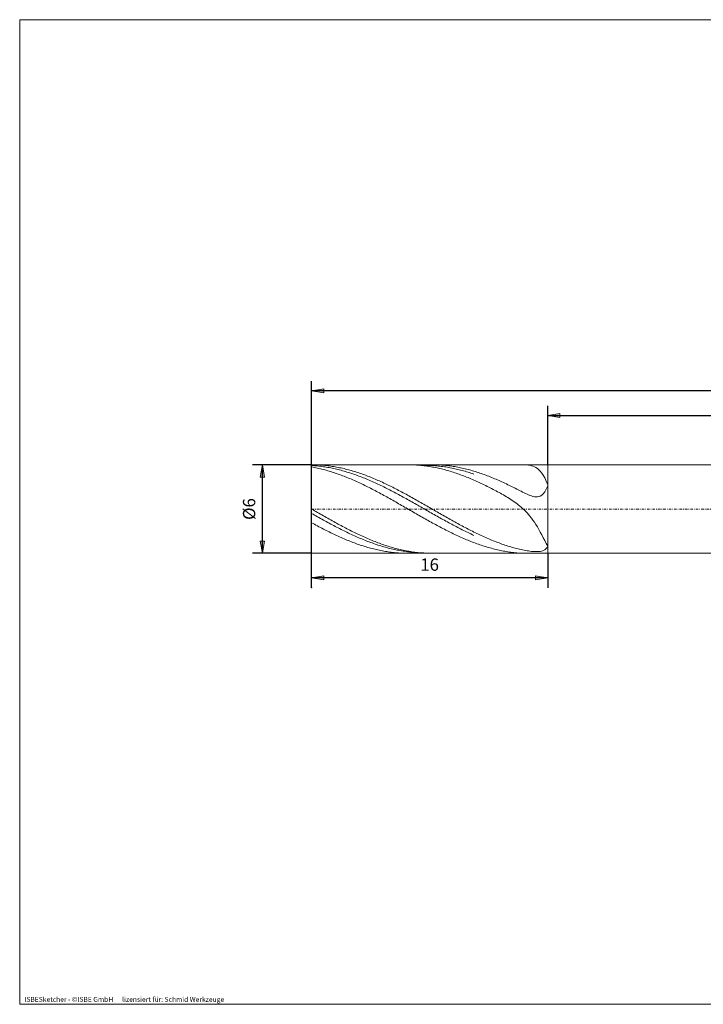
# Model space of a CAD drawing. Units: millimetres. Extents: x -135 to 143, y -100 to 100.
# Drawn here: x -135 to 4, y -100 to 100 of the extents above; entities that cross this region are included whole.
import ezdxf

# ---------------------------------------------------------------- set-up
doc = ezdxf.new("R2010")
doc.units = ezdxf.units.MM
doc.header["$MEASUREMENT"] = 0
doc.linetypes.add('DASHDOT', pattern=[1, 0.5, -0.25, 0, -0.25])
doc.layers.get('0').update_dxf_attribs({"lineweight": 0})
for name, color, linetype, lineweight in [('Bemassung', 7, 'Continuous', 0), ('Geo', 7, 'Continuous', 0), ('Rahmen', 7, 'Continuous', 0), ('Text', 7, 'Continuous', 0)]:
    doc.layers.add(name, color=color, linetype=linetype, lineweight=lineweight)
doc.styles.get("Standard").update_dxf_attribs({"font": 'Arial'})
doc.dimstyles.new('BEM-ISBE', dxfattribs={"dimtxt": 2.5, "dimasz": 2.5, "dimexe": 1.25, "dimexo": 0.625, "dimtad": 1, "dimdec": 3, "dimzin": 0, "dimdsep": 46, "dimtxsty": 'Standard', "dimblk": 'VDDIM_DEFAULT', "dimcen": 0.09, "dimadec": 3, "dimazin": 0, "dimtol": 1, "dimtm": 1e-09, "dimtfac": 0.5, "dimtdec": 3, "dimtmove": 0, "dimatfit": 3, "dimfxl": 1, "dimtolj": 1, "dimtzin": 0, "dimarcsym": 0})

# ---------------------------------------------------------------- blocks, each defined once
blk = doc.blocks.new('VDDIM_DEFAULT')
at = {"linetype": 'Continuous'}
blk.add_hatch(color=0, dxfattribs=at).paths.add_polyline_path([(0, 0), (-1, -0.1665), (-1, 0.1665)], flags=0)
at = {"color": 0, "linetype": 'Continuous'}
blk.add_lwpolyline([(0, 0), (-1, -0.1665), (-1, 0.1665), (0, 0)], dxfattribs=at)
blk = doc.blocks.new('*D4')
at = {"layer": 'Bemassung', "color": 0, "lineweight": -2}
for p, q in [((92.72, 7.98), (92.72, 26.48)), ((-27.28, 9.48), (-27.28, 21.48)), ((-27.28, 19.48), (92.72, 19.48))]:
    blk.add_line(p, q, dxfattribs=at)
at = {"layer": 'Bemassung', "color": 0}
for p in [(-27.28, 9.48), (92.72, 7.98)]:
    blk.add_point(p, dxfattribs=at)
at = {"layer": 'Bemassung', "color": 0, "lineweight": -2, "xscale": 2.5, "yscale": 2.5, "zscale": 2.5, "rotation": 180}
blk.add_blockref('VDDIM_DEFAULT', (-27.28, 19.48), dxfattribs=at)
at = {"layer": 'Bemassung', "color": 0, "lineweight": -2, "xscale": 2.5, "yscale": 2.5, "zscale": 2.5}
blk.add_blockref('VDDIM_DEFAULT', (92.72, 19.48), dxfattribs=at)
at = {"layer": 'Bemassung', "color": 0, "insert": (32.72, 20.15), "char_height": 2.5, "attachment_point": 8}
blk.add_mtext('40', dxfattribs=at)
blk = doc.blocks.new('*D6')
at = {"layer": 'Bemassung', "color": 0, "lineweight": -2}
for p, q in [((-75.28, -15.52), (-75.28, 26.48)), ((-27.28, -8.52), (-27.28, -15.52)), ((-27.28, -13.52), (-75.28, -13.52))]:
    blk.add_line(p, q, dxfattribs=at)
at = {"layer": 'Bemassung', "color": 0}
for p in [(-27.28, -8.52), (-75.28, -15.52)]:
    blk.add_point(p, dxfattribs=at)
at = {"layer": 'Bemassung', "color": 0, "lineweight": -2, "xscale": 2.5, "yscale": 2.5, "zscale": 2.5, "rotation": 180}
blk.add_blockref('VDDIM_DEFAULT', (-75.28, -13.52), dxfattribs=at)
at = {"layer": 'Bemassung', "color": 0, "lineweight": -2, "xscale": 2.5, "yscale": 2.5, "zscale": 2.5}
blk.add_blockref('VDDIM_DEFAULT', (-27.28, -13.52), dxfattribs=at)
at = {"layer": 'Bemassung', "color": 0, "insert": (-51.28, -12.85), "char_height": 2.5, "attachment_point": 8}
blk.add_mtext('16', dxfattribs=at)
blk = doc.blocks.new('*D7')
at = {"layer": 'Bemassung', "color": 0, "lineweight": -2}
for p, q in [((-75.28, -15.52), (-75.28, 26.48)), ((92.72, 7.98), (92.72, 26.48)), ((92.72, 24.48), (-75.28, 24.48))]:
    blk.add_line(p, q, dxfattribs=at)
at = {"layer": 'Bemassung', "color": 0}
for p in [(92.72, 7.98), (-75.28, -15.52)]:
    blk.add_point(p, dxfattribs=at)
at = {"layer": 'Bemassung', "color": 0, "lineweight": -2, "xscale": 2.5, "yscale": 2.5, "zscale": 2.5, "rotation": 180}
blk.add_blockref('VDDIM_DEFAULT', (-75.28, 24.48), dxfattribs=at)
at = {"layer": 'Bemassung', "color": 0, "lineweight": -2, "xscale": 2.5, "yscale": 2.5, "zscale": 2.5}
blk.add_blockref('VDDIM_DEFAULT', (92.72, 24.48), dxfattribs=at)
at = {"layer": 'Bemassung', "color": 0, "insert": (8.72, 25.15), "char_height": 2.5, "attachment_point": 8}
blk.add_mtext('56', dxfattribs=at)
blk = doc.blocks.new('*D3')
at = {"layer": 'Bemassung', "color": 0, "lineweight": -2}
for p, q in [((-75.28, 9.48), (-87.28, 9.48)), ((-85.28, -8.52), (-85.28, 9.48)), ((-75.28, -8.52), (-87.28, -8.52))]:
    blk.add_line(p, q, dxfattribs=at)
at = {"layer": 'Bemassung', "color": 0}
for p in [(-75.28, 9.48), (-75.28, -8.52)]:
    blk.add_point(p, dxfattribs=at)
at = {"layer": 'Bemassung', "color": 0, "lineweight": -2, "xscale": 2.5, "yscale": 2.5, "zscale": 2.5}
for p, rotation in [((-85.28, 9.48), 90), ((-85.28, -8.52), 270)]:
    blk.add_blockref('VDDIM_DEFAULT', p, dxfattribs=dict(at, rotation=rotation))
at = {"layer": 'Bemassung', "color": 0, "insert": (-85.94, 0.48), "char_height": 2.5, "attachment_point": 8, "rotation": 90}
blk.add_mtext('Ø6', dxfattribs=at)

msp = doc.modelspace()

# ---------------------------------------------------------------- linework, layer by layer
at = {"layer": 'Geo'}
for p, q in [((-75.2779, 0.4833), (-75.2779, 9.4833)), ((-75.2779, 9.4833), (-27.2779, 9.4833)), ((-75.2779, 9.4833), (-74.9779, 9.4816)), ((-75.2779, 9.4833), (-75.2779, -8.5167)), ((-75.2779, 9.327), (-74.9779, 9.3083)), ((-75.2779, 9.0428), (-74.9779, 8.9877)), ((-74.9779, 9.4816), (-74.6779, 9.4766)), ((-74.9779, 9.3083), (-74.6779, 9.2864)), ((-74.9779, 8.9877), (-74.6779, 8.9295)), ((-74.6779, 9.4766), (-74.3779, 9.4683)), ((-74.6779, 9.2864), (-74.3779, 9.2612)), ((-74.6779, 8.9295), (-74.3779, 8.8681)), ((-74.3779, 9.4683), (-74.0779, 9.4567)), ((-74.3779, 9.2612), (-74.0779, 9.2327)), ((-74.3779, 8.8681), (-74.0779, 8.8036)), ((-74.0779, 9.4567), (-73.7779, 9.4417)), ((-74.0779, 9.2327), (-73.7779, 9.201)), ((-74.0779, 8.8036), (-73.7779, 8.736)), ((-73.7779, 9.4417), (-73.4779, 9.4234)), ((-73.7779, 9.201), (-73.4779, 9.166)), ((-73.7779, 8.736), (-73.4779, 8.6654)), ((-73.4779, 9.4234), (-73.1779, 9.4018)), ((-73.4779, 9.166), (-73.1779, 9.1279)), ((-73.4779, 8.6654), (-73.1779, 8.5917)), ((-73.1779, 9.4018), (-72.8779, 9.3769)), ((-73.1779, 9.1279), (-72.8779, 9.0865)), ((-73.1779, 8.5917), (-72.8779, 8.5151)), ((-72.8779, 9.3769), (-72.5779, 9.3487)), ((-72.8779, 9.0865), (-72.5779, 9.042)), ((-72.8779, 8.5151), (-72.5779, 8.4354)), ((-72.5779, 9.3487), (-72.2779, 9.3172)), ((-72.5779, 9.042), (-72.2779, 8.9942)), ((-72.5779, 8.4354), (-72.2779, 8.3529)), ((-72.2779, 9.3172), (-71.9779, 9.2824)), ((-72.2779, 8.9942), (-71.9779, 8.9434)), ((-72.2779, 8.3529), (-71.9779, 8.2674)), ((-71.9779, 9.2824), (-71.6779, 9.2444)), ((-71.9779, 8.9434), (-71.6779, 8.8894)), ((-71.9779, 8.2674), (-71.6779, 8.179)), ((-71.6779, 9.2444), (-71.3779, 9.2031)), ((-71.6779, 8.8894), (-71.3779, 8.8323)), ((-71.6779, 8.179), (-71.3779, 8.0878)), ((-71.3779, 9.2031), (-71.0779, 9.1586)), ((-71.3779, 8.8323), (-71.0779, 8.772)), ((-71.3779, 8.0878), (-71.0779, 7.9937)), ((-71.0779, 9.1586), (-70.7779, 9.1109)), ((-71.0779, 8.772), (-70.7779, 8.7088)), ((-70.7779, 9.1109), (-70.4779, 9.06)), ((-70.7779, 8.7088), (-70.4779, 8.6424)), ((-70.4779, 9.06), (-70.1779, 9.0059)), ((-70.4779, 8.6424), (-70.1779, 8.5731)), ((-70.1779, 9.0059), (-69.8779, 8.9487)), ((-70.1779, 8.5731), (-69.8779, 8.5008)), ((-69.8779, 8.9487), (-69.5779, 8.8883)), ((-69.8779, 8.5008), (-69.5779, 8.4255)), ((-69.5779, 8.8883), (-69.2779, 8.8248)), ((-69.5779, 8.4255), (-69.2779, 8.3472)), ((-69.2779, 8.8248), (-68.9779, 8.7583)), ((-69.2779, 8.3472), (-68.9779, 8.266)), ((-68.9779, 8.7583), (-68.6779, 8.6886)), ((-68.9779, 8.266), (-68.6779, 8.182)), ((-68.6779, 8.6886), (-68.3779, 8.6159)), ((-68.6779, 8.182), (-68.3779, 8.0951)), ((-68.3779, 8.6159), (-68.0779, 8.5403)), ((-68.3779, 8.0951), (-68.0779, 8.0054)), ((-68.0779, 8.5403), (-67.7779, 8.4616)), ((-68.0779, 8.0054), (-67.7779, 7.9129)), ((-67.7779, 8.4616), (-67.4779, 8.38)), ((-67.4779, 8.38), (-67.1779, 8.2954)), ((-67.1779, 8.2954), (-66.8779, 8.208)), ((-66.8779, 8.208), (-66.5779, 8.1177)), ((-66.5779, 8.1177), (-66.2779, 8.0245)), ((-66.2779, 8.0245), (-65.9779, 7.9286)), ((-55.6889, 9.4833), (-55.4779, 9.4825)), ((-55.4779, 9.4825), (-55.1779, 9.4785)), ((-55.1779, 9.4785), (-54.8779, 9.4711)), ((-54.8779, 9.4711), (-54.5779, 9.4605)), ((-54.5779, 9.4605), (-54.2779, 9.4465)), ((-54.2779, 9.4465), (-53.9779, 9.4292)), ((-53.9779, 9.4292), (-53.6779, 9.4085)), ((-53.6779, 9.4085), (-53.3779, 9.3846)), ((-53.3779, 9.3846), (-53.0779, 9.3574)), ((-53.0779, 9.3574), (-52.7779, 9.3268)), ((-52.7779, 9.3268), (-52.4779, 9.2931)), ((-52.4779, 9.2931), (-52.1779, 9.256)), ((-52.3487, 9.4833), (-52.1779, 9.3708)), ((-52.1779, 9.3708), (-51.8779, 9.3673)), ((-52.1779, 9.256), (-51.8779, 9.2157)), ((-51.8779, 9.3673), (-51.5779, 9.3605)), ((-51.8779, 9.2157), (-51.5779, 9.1722)), ((-51.5779, 9.3605), (-51.2779, 9.3504)), ((-51.5779, 9.1722), (-51.2779, 9.1254)), ((-51.2779, 9.3504), (-50.9779, 9.337)), ((-51.2779, 9.1254), (-50.9779, 9.0754)), ((-50.9779, 9.337), (-50.6779, 9.3203)), ((-50.9779, 9.0754), (-50.6779, 9.0223)), ((-50.7916, 9.4833), (-50.6779, 9.4831)), ((-50.6779, 9.4831), (-50.3779, 9.4801)), ((-50.6779, 9.3203), (-50.3779, 9.3004)), ((-50.6779, 9.0223), (-50.3779, 8.966)), ((-50.3779, 9.4801), (-50.0779, 9.4739)), ((-50.3779, 9.3004), (-50.0779, 9.2772)), ((-50.3779, 8.966), (-50.0779, 8.9066)), ((-50.0779, 9.4739), (-49.7779, 9.4643)), ((-50.0779, 9.2772), (-49.7779, 9.2507)), ((-50.0779, 8.9066), (-49.7779, 8.844)), ((-49.7779, 9.4643), (-49.4779, 9.4514)), ((-49.7779, 9.2507), (-49.4779, 9.221)), ((-49.7779, 8.844), (-49.4779, 8.7783)), ((-49.4779, 9.4514), (-49.1779, 9.4351)), ((-49.4779, 9.221), (-49.1779, 9.1881)), ((-49.4779, 8.7783), (-49.1779, 8.7096)), ((-49.1779, 9.4351), (-48.8779, 9.4156)), ((-49.1779, 9.1881), (-48.8779, 9.1519)), ((-49.1779, 8.7096), (-48.8779, 8.6378)), ((-48.8779, 9.4156), (-48.5779, 9.3927)), ((-48.8779, 9.1519), (-48.5779, 9.1126)), ((-48.8779, 8.6378), (-48.5779, 8.563)), ((-48.5779, 9.3927), (-48.2779, 9.3666)), ((-48.5779, 9.1126), (-48.2779, 9.07)), ((-48.5779, 8.563), (-48.2779, 8.4852)), ((-48.2779, 9.3666), (-47.9779, 9.3371)), ((-48.2779, 9.07), (-47.9779, 9.0242)), ((-48.2779, 8.4852), (-47.9779, 8.4045)), ((-47.9779, 9.3371), (-47.6779, 9.3044)), ((-47.9779, 9.0242), (-47.6779, 8.9753)), ((-47.9779, 8.4045), (-47.6779, 8.3208)), ((-47.6779, 9.3044), (-47.3779, 9.2684)), ((-47.6779, 8.9753), (-47.3779, 8.9233)), ((-47.6779, 8.3208), (-47.3779, 8.2342)), ((-47.3779, 9.2684), (-47.0779, 9.2291)), ((-47.3779, 8.9233), (-47.0779, 8.8681)), ((-47.3779, 8.2342), (-47.0779, 8.1448)), ((-47.0779, 9.2291), (-46.7779, 9.1866)), ((-47.0779, 8.8681), (-46.7779, 8.8098)), ((-47.0779, 8.1448), (-46.7779, 8.0525)), ((-46.7779, 9.1866), (-46.4779, 9.1409)), ((-46.7779, 8.8098), (-46.4779, 8.7484)), ((-46.7779, 8.0525), (-46.4779, 7.9574)), ((-46.4779, 9.1409), (-46.1779, 9.092)), ((-46.4779, 8.7484), (-46.1779, 8.684)), ((-46.1779, 9.092), (-45.8779, 9.0399)), ((-46.1779, 8.684), (-45.8779, 8.6165)), ((-45.8779, 9.0399), (-45.5779, 8.9846)), ((-45.8779, 8.6165), (-45.5779, 8.546)), ((-45.5779, 8.9846), (-45.2779, 8.9262)), ((-45.5779, 8.546), (-45.2779, 8.4726)), ((-45.2779, 8.9262), (-44.9779, 8.8646)), ((-45.2779, 8.4726), (-44.9779, 8.3961)), ((-44.9779, 8.8646), (-44.6779, 8.8)), ((-44.9779, 8.3961), (-44.6779, 8.3168)), ((-44.6779, 8.8), (-44.3779, 8.7322)), ((-44.6779, 8.3168), (-44.3779, 8.2345)), ((-44.3779, 8.7322), (-44.0779, 8.6614)), ((-44.3779, 8.2345), (-44.0779, 8.1494)), ((-44.0779, 8.6614), (-43.7779, 8.5876)), ((-44.0779, 8.1494), (-43.7779, 8.0614)), ((-43.7779, 8.5876), (-43.4779, 8.5108)), ((-43.7779, 8.0614), (-43.4779, 7.9706)), ((-43.4779, 8.5108), (-43.1779, 8.431)), ((-43.1779, 8.431), (-42.8779, 8.3483)), ((-42.8779, 8.3483), (-42.5779, 8.2626)), ((-42.5779, 8.2626), (-42.2779, 8.1741)), ((-42.2779, 8.1741), (-41.9779, 8.0827)), ((-41.9779, 8.0827), (-41.6779, 7.9885)), ((-32.0779, 9.482), (-32.2425, 9.4833)), ((-31.7779, 9.4719), (-32.0779, 9.482)), ((-31.4779, 9.4503), (-31.7779, 9.4719)), ((-31.1779, 9.415), (-31.4779, 9.4503)), ((-30.8779, 9.363), (-31.1779, 9.415)), ((-30.5779, 9.2911), (-30.8779, 9.363)), ((-30.2779, 9.1953), (-30.5779, 9.2911)), ((-29.9779, 9.0707), (-30.2779, 9.1953)), ((-29.6779, 8.9119), (-29.9779, 9.0707)), ((-29.3779, 8.7121), (-29.6779, 8.9119)), ((-29.0779, 8.4637), (-29.3779, 8.7121)), ((-28.7779, 8.1581), (-29.0779, 8.4637)), ((-28.4779, 7.7854), (-28.7779, 8.1581)), ((-27.2779, 9.4833), (91.2221, 9.4833)), ((-27.2779, 9.4833), (-27.2779, -8.5167)), ((-27.2779, 9.4833), (-27.2779, -8.5167)), ((-71.0779, 7.9937), (-70.7779, 7.8969)), ((-70.7779, 7.8969), (-70.4779, 7.7973)), ((-70.4779, 7.7973), (-70.1779, 7.6951)), ((-70.1779, 7.6951), (-69.8779, 7.5901)), ((-69.8779, 7.5901), (-69.5779, 7.4825)), ((-69.5779, 7.4825), (-69.2779, 7.3723)), ((-69.2779, 7.3723), (-68.9779, 7.2596)), ((-68.9779, 7.2596), (-68.6779, 7.1444)), ((-68.6779, 7.1444), (-68.3779, 7.0267)), ((-68.3779, 7.0267), (-68.0779, 6.9066)), ((-68.0779, 6.9066), (-67.7779, 6.784)), ((-67.7779, 7.9129), (-67.4779, 7.8176)), ((-67.7779, 6.784), (-67.4779, 6.6592)), ((-67.4779, 7.8176), (-67.1779, 7.7196)), ((-67.4779, 6.6592), (-67.1779, 6.5321)), ((-67.1779, 7.7196), (-66.8779, 7.619)), ((-67.1779, 6.5321), (-66.8779, 6.4027)), ((-66.8779, 7.619), (-66.5779, 7.5157)), ((-66.8779, 6.4027), (-66.5779, 6.2712)), ((-66.5779, 7.5157), (-66.2779, 7.4098)), ((-66.5779, 6.2712), (-66.2779, 6.1375)), ((-66.2779, 7.4098), (-65.9779, 7.3013)), ((-66.2779, 6.1375), (-65.9779, 6.0017)), ((-65.9779, 7.9286), (-65.6779, 7.8299)), ((-65.9779, 7.3013), (-65.6779, 7.1904)), ((-65.6779, 7.8299), (-65.3779, 7.7285)), ((-65.6779, 7.1904), (-65.3779, 7.0769)), ((-65.3779, 7.7285), (-65.0779, 7.6244)), ((-65.3779, 7.0769), (-65.0779, 6.961)), ((-65.0779, 7.6244), (-64.7779, 7.5177)), ((-65.0779, 6.961), (-64.7779, 6.8427)), ((-64.7779, 7.5177), (-64.4779, 7.4083)), ((-64.7779, 6.8427), (-64.4779, 6.722)), ((-64.4779, 7.4083), (-64.1779, 7.2964)), ((-64.4779, 6.722), (-64.1779, 6.599)), ((-64.1779, 7.2964), (-63.8779, 7.182)), ((-64.1779, 6.599), (-63.8779, 6.4738)), ((-63.8779, 7.182), (-63.5779, 7.0651)), ((-63.8779, 6.4738), (-63.5779, 6.3463)), ((-63.5779, 7.0651), (-63.2779, 6.9458)), ((-63.5779, 6.3463), (-63.2779, 6.2167)), ((-63.2779, 6.9458), (-62.9779, 6.824)), ((-63.2779, 6.2167), (-62.9779, 6.0849)), ((-62.9779, 6.824), (-62.6779, 6.6999)), ((-62.9779, 6.0849), (-62.6779, 5.9511)), ((-62.6779, 6.6999), (-62.3779, 6.5735)), ((-62.3779, 6.5735), (-62.0779, 6.4449)), ((-62.0779, 6.4449), (-61.7779, 6.314)), ((-61.7779, 6.314), (-61.4779, 6.181)), ((-61.4779, 6.181), (-61.1779, 6.0459)), ((-61.1779, 6.0459), (-60.8779, 5.9087)), ((-46.4779, 7.9574), (-46.1779, 7.8595)), ((-46.1779, 7.8595), (-45.8779, 7.7589)), ((-45.8779, 7.7589), (-45.5779, 7.6556)), ((-45.5779, 7.6556), (-45.2779, 7.5496)), ((-45.2779, 7.5496), (-44.9779, 7.4411)), ((-44.9779, 7.4411), (-44.6779, 7.3299)), ((-44.6779, 7.3299), (-44.3779, 7.2162)), ((-44.3779, 7.2162), (-44.0779, 7.1001)), ((-44.0779, 7.1001), (-43.7779, 6.9814)), ((-43.7779, 6.9814), (-43.4779, 6.8604)), ((-43.4779, 7.9706), (-43.1779, 7.8771)), ((-43.4779, 6.8604), (-43.1779, 6.737)), ((-43.1779, 7.8771), (-42.8779, 7.7808)), ((-43.1779, 6.737), (-42.8779, 6.6113)), ((-42.8779, 7.7808), (-42.5779, 7.6818)), ((-42.8779, 6.6113), (-42.5779, 6.4833)), ((-42.5779, 7.6818), (-42.2779, 7.5802)), ((-42.5779, 6.4833), (-42.2779, 6.3531)), ((-41.9779, 6.2207), (-42.2779, 6.3531)), ((-41.6779, 6.0862), (-41.9779, 6.2207)), ((-41.6779, 7.9885), (-41.3779, 7.8915)), ((-41.3779, 5.9497), (-41.6779, 6.0862)), ((-41.3779, 7.8915), (-41.0779, 7.7918)), ((-41.0779, 7.7918), (-40.7779, 7.6894)), ((-40.7779, 7.6894), (-40.4779, 7.5843)), ((-40.4779, 7.5843), (-40.1779, 7.4765)), ((-40.1779, 7.4765), (-39.8779, 7.3662)), ((-39.8779, 7.3662), (-39.5779, 7.2534)), ((-39.5779, 7.2534), (-39.2779, 7.138)), ((-39.2779, 7.138), (-38.9779, 7.0202)), ((-38.9779, 7.0202), (-38.6779, 6.8999)), ((-38.6779, 6.8999), (-38.3779, 6.7773)), ((-38.3779, 6.7773), (-38.0779, 6.6523)), ((-38.0779, 6.6523), (-37.7779, 6.5251)), ((-37.7779, 6.5251), (-37.4779, 6.3956)), ((-37.4779, 6.3956), (-37.1779, 6.2639)), ((-37.1779, 6.2639), (-36.8779, 6.1301)), ((-36.8779, 6.1301), (-36.5779, 5.9942)), ((-28.1779, 7.3348), (-28.4779, 7.7854)), ((-27.8779, 6.7947), (-28.1779, 7.3348)), ((-27.5779, 6.1529), (-27.8779, 6.7947)), ((-27.2779, 5.3975), (-27.5779, 6.1529)), ((-65.9779, 6.0017), (-65.6779, 5.8638)), ((-65.6779, 5.8638), (-65.3779, 5.724)), ((-65.3779, 5.724), (-65.0779, 5.5822)), ((-65.0779, 5.5822), (-64.7779, 5.4386)), ((-64.7779, 5.4386), (-64.4779, 5.2931)), ((-64.4779, 5.2931), (-64.1779, 5.1458)), ((-64.1779, 5.1458), (-63.8779, 4.9968)), ((-63.8779, 4.9968), (-63.5779, 4.8461)), ((-63.5779, 4.8461), (-63.2779, 4.6938)), ((-63.2779, 4.6938), (-62.9779, 4.54)), ((-62.9779, 4.54), (-62.6779, 4.3846)), ((-62.6779, 5.9511), (-62.3779, 5.8152)), ((-62.6779, 4.3846), (-62.3779, 4.2278)), ((-62.3779, 5.8152), (-62.0779, 5.6774)), ((-62.3779, 4.2278), (-62.0779, 4.0696)), ((-62.0779, 5.6774), (-61.7779, 5.5376)), ((-62.0779, 4.0696), (-61.7779, 3.9101)), ((-61.7779, 5.5376), (-61.4779, 5.396)), ((-61.4779, 5.396), (-61.1779, 5.2526)), ((-61.1779, 5.2526), (-60.8779, 5.1073)), ((-60.8779, 5.9087), (-60.5779, 5.7695)), ((-60.8779, 5.1073), (-60.5779, 4.9604)), ((-60.5779, 5.7695), (-60.2779, 5.6284)), ((-60.5779, 4.9604), (-60.2779, 4.8118)), ((-60.2779, 5.6284), (-59.9779, 5.4853)), ((-60.2779, 4.8118), (-59.9779, 4.6616)), ((-59.9779, 5.4853), (-59.6779, 5.3404)), ((-59.9779, 4.6616), (-59.6779, 4.5099)), ((-59.6779, 5.3404), (-59.3779, 5.1937)), ((-59.6779, 4.5099), (-59.3779, 4.3567)), ((-59.3779, 5.1937), (-59.0779, 5.0453)), ((-59.3779, 4.3567), (-59.0779, 4.202)), ((-59.0779, 5.0453), (-58.7779, 4.8951)), ((-59.0779, 4.202), (-58.7779, 4.046)), ((-58.7779, 4.8951), (-58.4779, 4.7434)), ((-58.7779, 4.046), (-58.4779, 3.8886)), ((-58.4779, 4.7434), (-58.1779, 4.59)), ((-58.1779, 4.59), (-57.8779, 4.4351)), ((-57.8779, 4.4351), (-57.5779, 4.2788)), ((-57.5779, 4.2788), (-57.2779, 4.121)), ((-57.2779, 4.121), (-56.9779, 3.962)), ((-41.0779, 5.8111), (-41.3779, 5.9497)), ((-40.7779, 5.6705), (-41.0779, 5.8111)), ((-40.4779, 5.528), (-40.7779, 5.6705)), ((-40.1779, 5.3836), (-40.4779, 5.528)), ((-39.8779, 5.2373), (-40.1779, 5.3836)), ((-39.5779, 5.0893), (-39.8779, 5.2373)), ((-39.2779, 4.9395), (-39.5779, 5.0893)), ((-38.9779, 4.7879), (-39.2779, 4.9395)), ((-38.6779, 4.6345), (-38.9779, 4.7879)), ((-38.3779, 4.4794), (-38.6779, 4.6345)), ((-38.0779, 4.3224), (-38.3779, 4.4794)), ((-37.7779, 4.1636), (-38.0779, 4.3224)), ((-37.4779, 4.0027), (-37.7779, 4.1636)), ((-37.1779, 3.8397), (-37.4779, 4.0027)), ((-36.5779, 5.9942), (-36.2779, 5.8563)), ((-36.2779, 5.8563), (-35.9779, 5.7164)), ((-35.9779, 5.7164), (-35.6779, 5.5746)), ((-35.6779, 5.5746), (-35.3779, 5.431)), ((-35.3779, 5.431), (-35.0779, 5.2856)), ((-35.0779, 5.2856), (-34.7779, 5.1386)), ((-34.7779, 5.1386), (-34.4779, 4.99)), ((-34.4779, 4.99), (-34.1779, 4.8402)), ((-34.1779, 4.8402), (-33.8779, 4.6891)), ((-33.8779, 4.6891), (-33.5779, 4.5372)), ((-33.5779, 4.5372), (-33.2779, 4.3847)), ((-33.2779, 4.3847), (-32.9779, 4.2321)), ((-32.9779, 4.2321), (-32.6779, 4.08)), ((-32.6779, 4.08), (-32.3779, 3.9292)), ((-27.8779, 3.9977), (-27.5779, 4.5289)), ((-27.5779, 4.5289), (-27.2779, 5.2065)), ((-27.2779, 5.2065), (-27.2779, 5.3975)), ((-61.7779, 3.9101), (-61.4779, 3.7493)), ((-61.4779, 3.7493), (-61.1779, 3.5873)), ((-61.1779, 3.5873), (-60.8779, 3.4242)), ((-60.8779, 3.4242), (-60.5779, 3.26)), ((-60.5779, 3.26), (-60.2779, 3.0947)), ((-60.2779, 3.0947), (-59.9779, 2.9285)), ((-59.9779, 2.9285), (-59.6779, 2.7613)), ((-59.6779, 2.7613), (-59.3779, 2.5934)), ((-59.3779, 2.5934), (-59.0779, 2.4246)), ((-59.0779, 2.4246), (-58.7779, 2.2551)), ((-58.7779, 2.2551), (-58.4779, 2.085)), ((-58.4779, 3.8886), (-58.1779, 3.73)), ((-58.4779, 2.085), (-58.1779, 1.9143)), ((-58.1779, 3.73), (-57.8779, 3.5702)), ((-57.8779, 3.5702), (-57.5779, 3.4092)), ((-57.5779, 3.4092), (-57.2779, 3.2472)), ((-57.2779, 3.2472), (-56.9779, 3.0841)), ((-56.9779, 3.962), (-56.6779, 3.8016)), ((-56.9779, 3.0841), (-56.6779, 2.9201)), ((-56.6779, 3.8016), (-56.3779, 3.64)), ((-56.6779, 2.9201), (-56.3779, 2.7551)), ((-56.3779, 3.64), (-56.0779, 3.4772)), ((-56.3779, 2.7551), (-56.0779, 2.5894)), ((-56.0779, 3.4772), (-55.7779, 3.3133)), ((-56.0779, 2.5894), (-55.7779, 2.4228)), ((-55.7779, 3.3133), (-55.4779, 3.1484)), ((-55.7779, 2.4228), (-55.4779, 2.2555)), ((-55.4779, 3.1484), (-55.1779, 2.9825)), ((-55.4779, 2.2555), (-55.1779, 2.0876)), ((-55.1779, 2.9825), (-54.8779, 2.8156)), ((-55.1779, 2.0876), (-54.8779, 1.9191)), ((-54.8779, 2.8156), (-54.5779, 2.6479)), ((-54.5779, 2.6479), (-54.2779, 2.4794)), ((-54.2779, 2.4794), (-53.9779, 2.3101)), ((-53.9779, 2.3101), (-53.6779, 2.1402)), ((-53.6779, 2.1402), (-53.3779, 1.9697)), ((-36.8779, 3.6745), (-37.1779, 3.8397)), ((-36.5779, 3.5067), (-36.8779, 3.6745)), ((-36.2779, 3.3361), (-36.5779, 3.5067)), ((-35.9779, 3.1625), (-36.2779, 3.3361)), ((-35.6779, 2.9853), (-35.9779, 3.1625)), ((-35.3779, 2.8042), (-35.6779, 2.9853)), ((-35.0779, 2.6186), (-35.3779, 2.8042)), ((-34.7779, 2.4278), (-35.0779, 2.6186)), ((-34.4779, 2.2312), (-34.7779, 2.4278)), ((-34.1779, 2.028), (-34.4779, 2.2312)), ((-33.8779, 1.8172), (-34.1779, 2.028)), ((-32.3779, 3.9292), (-32.0779, 3.7806)), ((-32.0779, 3.7806), (-31.7779, 3.6357)), ((-31.7779, 3.6357), (-31.4779, 3.496)), ((-31.4779, 3.496), (-31.1779, 3.3638)), ((-31.1779, 3.3638), (-30.8779, 3.242)), ((-30.8779, 3.242), (-30.5779, 3.1339)), ((-30.5779, 3.1339), (-30.2779, 3.0441)), ((-30.2779, 3.0441), (-29.9779, 2.9782)), ((-29.9779, 2.9782), (-29.6779, 2.9431)), ((-29.6779, 2.9431), (-29.3779, 2.9473)), ((-29.3779, 2.9473), (-29.0779, 3.0013)), ((-29.0779, 3.0013), (-28.7779, 3.1175)), ((-28.7779, 3.1175), (-28.4779, 3.3107)), ((-28.4779, 3.3107), (-28.1779, 3.5979)), ((-28.1779, 3.5979), (-27.8779, 3.9977)), ((-75.2779, 0.4833), (-74.9779, 0.3101)), ((-75.2779, 0.4833), (-75.2779, -8.5167)), ((-74.9779, 0.3101), (-74.6779, 0.137)), ((-74.6779, 0.137), (-74.3779, -0.036)), ((-58.1779, 1.9143), (-57.8779, 1.743)), ((-57.8779, 1.743), (-57.5779, 1.5713)), ((-57.5779, 1.5713), (-57.2779, 1.3992)), ((-57.2779, 1.3992), (-56.9779, 1.2267)), ((-56.9779, 1.2267), (-56.6779, 1.0539)), ((-56.6779, 1.0539), (-56.3779, 0.881)), ((-56.3779, 0.881), (-56.0779, 0.7079)), ((-56.0779, 0.7079), (-55.7779, 0.5347)), ((-55.7779, 0.5347), (-55.4779, 0.3615)), ((-55.4779, 0.3615), (-55.1779, 0.1884)), ((-55.1779, 0.1884), (-54.8779, 0.0153)), ((-54.8779, 1.9191), (-54.5779, 1.75)), ((-54.8779, 0.0153), (-54.5779, -0.1576)), ((-54.5779, 1.75), (-54.2779, 1.5805)), ((-54.2779, 1.5805), (-53.9779, 1.4105)), ((-53.9779, 1.4105), (-53.6779, 1.2403)), ((-53.6779, 1.2403), (-53.3779, 1.0697)), ((-53.3779, 1.9697), (-53.0779, 1.7986)), ((-53.3779, 1.0697), (-53.0779, 0.8989)), ((-53.0779, 1.7986), (-52.7779, 1.627)), ((-53.0779, 0.8989), (-52.7779, 0.728)), ((-52.7779, 1.627), (-52.4779, 1.455)), ((-52.7779, 0.728), (-52.4779, 0.557)), ((-52.4779, 1.455), (-52.1779, 1.2826)), ((-52.4779, 0.557), (-52.1779, 0.3859)), ((-52.1779, 1.2826), (-51.8779, 1.11)), ((-52.1779, 0.3859), (-51.8779, 0.2149)), ((-51.8779, 1.11), (-51.5779, 0.9371)), ((-51.8779, 0.2149), (-51.5779, 0.044)), ((-51.5779, 0.9371), (-51.2779, 0.764)), ((-51.5779, 0.044), (-51.2779, -0.1267)), ((-51.2779, 0.764), (-50.9779, 0.5909)), ((-50.9779, 0.5909), (-50.6779, 0.4177)), ((-50.6779, 0.4177), (-50.3779, 0.2445)), ((-50.3779, 0.2445), (-50.0779, 0.0714)), ((-50.0779, 0.0714), (-49.7779, -0.1015)), ((-33.5779, 1.5978), (-33.8779, 1.8172)), ((-33.2779, 1.3687), (-33.5779, 1.5978)), ((-32.9779, 1.1287), (-33.2779, 1.3687)), ((-32.6779, 0.8764), (-32.9779, 1.1287)), ((-32.3779, 0.6104), (-32.6779, 0.8764)), ((-32.0779, 0.329), (-32.3779, 0.6104)), ((-31.7779, 0.0306), (-32.0779, 0.329)), ((-31.4779, -0.2864), (-31.7779, 0.0306)), ((-75.2779, -0.403), (-74.9779, -0.573)), ((-74.9779, -0.573), (-74.6779, -0.7427)), ((-74.6779, -0.7427), (-74.3779, -0.9118)), ((-74.3779, -0.036), (-74.0779, -0.2088)), ((-74.3779, -0.9118), (-74.0779, -1.0805)), ((-74.0779, -0.2088), (-73.7779, -0.3814)), ((-74.0779, -1.0805), (-73.7779, -1.2486)), ((-73.7779, -0.3814), (-73.4779, -0.5536)), ((-73.7779, -1.2486), (-73.4779, -1.416)), ((-73.4779, -0.5536), (-73.1779, -0.7255)), ((-73.4779, -1.416), (-73.1779, -1.5828)), ((-73.1779, -0.7255), (-72.8779, -0.8969)), ((-73.1779, -1.5828), (-72.8779, -1.7487)), ((-72.8779, -0.8969), (-72.5779, -1.0677)), ((-72.8779, -1.7487), (-72.5779, -1.9139)), ((-72.5779, -1.0677), (-72.2779, -1.2381)), ((-72.5779, -1.9139), (-72.2779, -2.0781)), ((-72.2779, -1.2381), (-71.9779, -1.4077)), ((-71.9779, -1.4077), (-71.6779, -1.5767)), ((-71.6779, -1.5767), (-71.3779, -1.7449)), ((-71.3779, -1.7449), (-71.0779, -1.9123)), ((-71.0779, -1.9123), (-70.7779, -2.0788)), ((-54.5779, -0.1576), (-54.2779, -0.3302)), ((-54.2779, -0.3302), (-53.9779, -0.5025)), ((-53.9779, -0.5025), (-53.6779, -0.6745)), ((-53.6779, -0.6745), (-53.3779, -0.846)), ((-53.3779, -0.846), (-53.0779, -1.0171)), ((-53.0779, -1.0171), (-52.7779, -1.1876)), ((-52.7779, -1.1876), (-52.4779, -1.3575)), ((-52.4779, -1.3575), (-52.1779, -1.5266)), ((-52.1779, -1.5266), (-51.8779, -1.6951)), ((-51.8779, -1.6951), (-51.5779, -1.8627)), ((-51.5779, -1.8627), (-51.2779, -2.0295)), ((-51.2779, -0.1267), (-50.9779, -0.2973)), ((-50.9779, -0.2973), (-50.6779, -0.4675)), ((-50.6779, -0.4675), (-50.3779, -0.6374)), ((-50.3779, -0.6374), (-50.0779, -0.8068)), ((-50.0779, -0.8068), (-49.7779, -0.9758)), ((-49.7779, -0.1015), (-49.4779, -0.2743)), ((-49.7779, -0.9758), (-49.4779, -1.1443)), ((-49.4779, -0.2743), (-49.1779, -0.4467)), ((-49.4779, -1.1443), (-49.1779, -1.3121)), ((-49.1779, -0.4467), (-48.8779, -0.6188)), ((-49.1779, -1.3121), (-48.8779, -1.4793)), ((-48.8779, -0.6188), (-48.5779, -0.7905)), ((-48.8779, -1.4793), (-48.5779, -1.6458)), ((-48.5779, -0.7905), (-48.2779, -0.9617)), ((-48.5779, -1.6458), (-48.2779, -1.8114)), ((-48.2779, -0.9617), (-47.9779, -1.1324)), ((-48.2779, -1.8114), (-47.9779, -1.9762)), ((-47.9779, -1.1324), (-47.6779, -1.3025)), ((-47.9779, -1.9762), (-47.6779, -2.1402)), ((-47.6779, -1.3025), (-47.3779, -1.4719)), ((-47.3779, -1.4719), (-47.0779, -1.6406)), ((-47.0779, -1.6406), (-46.7779, -1.8085)), ((-46.7779, -1.8085), (-46.4779, -1.9755)), ((-46.4779, -1.9755), (-46.1779, -2.1417)), ((-31.1779, -0.6238), (-31.4779, -0.2864)), ((-30.8779, -0.9834), (-31.1779, -0.6238)), ((-30.5779, -1.3668), (-30.8779, -0.9834)), ((-30.2779, -1.7754), (-30.5779, -1.3668)), ((-29.9779, -2.2104), (-30.2779, -1.7754)), ((-75.2779, -2.2978), (-74.9779, -2.462)), ((-74.9779, -2.462), (-74.6779, -2.6252)), ((-74.6779, -2.6252), (-74.3779, -2.7871)), ((-74.3779, -2.7871), (-74.0779, -2.9479)), ((-74.0779, -2.9479), (-73.7779, -3.1073)), ((-73.7779, -3.1073), (-73.4779, -3.2655)), ((-73.4779, -3.2655), (-73.1779, -3.4223)), ((-73.1779, -3.4223), (-72.8779, -3.5776)), ((-72.8779, -3.5776), (-72.5779, -3.7314)), ((-72.5779, -3.7314), (-72.2779, -3.8836)), ((-72.2779, -2.0781), (-71.9779, -2.2414)), ((-72.2779, -3.8836), (-71.9779, -4.0343)), ((-71.9779, -2.2414), (-71.6779, -2.4037)), ((-71.6779, -2.4037), (-71.3779, -2.565)), ((-71.3779, -2.565), (-71.0779, -2.7251)), ((-71.0779, -2.7251), (-70.7779, -2.884)), ((-70.7779, -2.0788), (-70.4779, -2.2444)), ((-70.7779, -2.884), (-70.4779, -3.0417)), ((-70.4779, -2.2444), (-70.1779, -2.4089)), ((-70.4779, -3.0417), (-70.1779, -3.198)), ((-70.1779, -2.4089), (-69.8779, -2.5724)), ((-70.1779, -3.198), (-69.8779, -3.353)), ((-69.8779, -2.5724), (-69.5779, -2.7347)), ((-69.8779, -3.353), (-69.5779, -3.5066)), ((-69.5779, -2.7347), (-69.2779, -2.8959)), ((-69.5779, -3.5066), (-69.2779, -3.6587)), ((-69.2779, -2.8959), (-68.9779, -3.0558)), ((-69.2779, -3.6587), (-68.9779, -3.8093)), ((-68.9779, -3.0558), (-68.6779, -3.2144)), ((-68.9779, -3.8093), (-68.6779, -3.9582)), ((-68.6779, -3.2144), (-68.3779, -3.3716)), ((-68.6779, -3.9582), (-68.3779, -4.1056)), ((-68.3779, -3.3716), (-68.0779, -3.5274)), ((-68.0779, -3.5274), (-67.7779, -3.6817)), ((-67.7779, -3.6817), (-67.4779, -3.8344)), ((-67.4779, -3.8344), (-67.1779, -3.9856)), ((-67.1779, -3.9856), (-66.8779, -4.1351)), ((-51.2779, -2.0295), (-50.9779, -2.1954)), ((-50.9779, -2.1954), (-50.6779, -2.3602)), ((-50.6779, -2.3602), (-50.3779, -2.524)), ((-50.3779, -2.524), (-50.0779, -2.6867)), ((-50.0779, -2.6867), (-49.7779, -2.8482)), ((-49.7779, -2.8482), (-49.4779, -3.0085)), ((-49.4779, -3.0085), (-49.1779, -3.1674)), ((-49.1779, -3.1674), (-48.8779, -3.3251)), ((-48.8779, -3.3251), (-48.5779, -3.4813)), ((-48.5779, -3.4813), (-48.2779, -3.636)), ((-48.2779, -3.636), (-47.9779, -3.7893)), ((-47.9779, -3.7893), (-47.6779, -3.9409)), ((-47.6779, -2.1402), (-47.3779, -2.3031)), ((-47.6779, -3.9409), (-47.3779, -4.0909)), ((-47.3779, -2.3031), (-47.0779, -2.465)), ((-47.0779, -2.465), (-46.7779, -2.6258)), ((-46.7779, -2.6258), (-46.4779, -2.7855)), ((-46.4779, -2.7855), (-46.1779, -2.9439)), ((-46.1779, -2.1417), (-45.8779, -2.3069)), ((-46.1779, -2.9439), (-45.8779, -3.1011)), ((-45.8779, -2.3069), (-45.5779, -2.471)), ((-45.8779, -3.1011), (-45.5779, -3.2569)), ((-45.5779, -2.471), (-45.2779, -2.6341)), ((-45.5779, -3.2569), (-45.2779, -3.4114)), ((-45.2779, -2.6341), (-44.9779, -2.796)), ((-45.2779, -3.4114), (-44.9779, -3.5644)), ((-44.9779, -2.796), (-44.6779, -2.9566)), ((-44.9779, -3.5644), (-44.6779, -3.7159)), ((-44.6779, -2.9566), (-44.3779, -3.116)), ((-44.6779, -3.7159), (-44.3779, -3.8659)), ((-44.3779, -3.116), (-44.0779, -3.2741)), ((-44.3779, -3.8659), (-44.0779, -4.0143)), ((-44.0779, -3.2741), (-43.7779, -3.4308)), ((-43.7779, -3.4308), (-43.4779, -3.586)), ((-43.4779, -3.586), (-43.1779, -3.7398)), ((-43.1779, -3.7398), (-42.8779, -3.8919)), ((-42.8779, -3.8919), (-42.5779, -4.0425)), ((-29.6779, -2.6725), (-29.9779, -2.2104)), ((-29.3779, -3.1619), (-29.6779, -2.6725)), ((-29.0779, -3.6776), (-29.3779, -3.1619)), ((-28.7779, -4.2175), (-29.0779, -3.6776)), ((-71.9779, -4.0343), (-71.6779, -4.1832)), ((-71.6779, -4.1832), (-71.3779, -4.3304)), ((-71.3779, -4.3304), (-71.0779, -4.4759)), ((-71.0779, -4.4759), (-70.7779, -4.6195)), ((-70.7779, -4.6195), (-70.4779, -4.7612)), ((-70.4779, -4.7612), (-70.1779, -4.901)), ((-70.1779, -4.901), (-69.8779, -5.0388)), ((-69.8779, -5.0388), (-69.5779, -5.1745)), ((-69.5779, -5.1745), (-69.2779, -5.3082)), ((-69.2779, -5.3082), (-68.9779, -5.4397)), ((-68.9779, -5.4397), (-68.6779, -5.569)), ((-68.6779, -5.569), (-68.3779, -5.696)), ((-68.3779, -4.1056), (-68.0779, -4.2512)), ((-68.3779, -5.696), (-68.0779, -5.8208)), ((-68.0779, -4.2512), (-67.7779, -4.3951)), ((-68.0779, -5.8208), (-67.7779, -5.9433)), ((-67.7779, -4.3951), (-67.4779, -4.5371)), ((-67.7779, -5.9433), (-67.4779, -6.0633)), ((-67.4779, -4.5371), (-67.1779, -4.6773)), ((-67.1779, -4.6773), (-66.8779, -4.8156)), ((-66.8779, -4.1351), (-66.5779, -4.2829)), ((-66.8779, -4.8156), (-66.5779, -4.952)), ((-66.5779, -4.2829), (-66.2779, -4.4289)), ((-66.5779, -4.952), (-66.2779, -5.0863)), ((-66.2779, -4.4289), (-65.9779, -4.5731)), ((-66.2779, -5.0863), (-65.9779, -5.2186)), ((-65.9779, -4.5731), (-65.6779, -4.7155)), ((-65.9779, -5.2186), (-65.6779, -5.3487)), ((-65.6779, -4.7155), (-65.3779, -4.8559)), ((-65.6779, -5.3487), (-65.3779, -5.4767)), ((-65.3779, -4.8559), (-65.0779, -4.9943)), ((-65.3779, -5.4767), (-65.0779, -5.6025)), ((-65.0779, -4.9943), (-64.7779, -5.1307)), ((-65.0779, -5.6025), (-64.7779, -5.726)), ((-64.7779, -5.1307), (-64.4779, -5.2651)), ((-64.7779, -5.726), (-64.4779, -5.8472)), ((-64.4779, -5.2651), (-64.1779, -5.3973)), ((-64.4779, -5.8472), (-64.1779, -5.9661)), ((-64.1779, -5.3973), (-63.8779, -5.5273)), ((-64.1779, -5.9661), (-63.8779, -6.0826)), ((-63.8779, -5.5273), (-63.5779, -5.6551)), ((-63.5779, -5.6551), (-63.2779, -5.7806)), ((-63.2779, -5.7806), (-62.9779, -5.9038)), ((-62.9779, -5.9038), (-62.6779, -6.0247)), ((-47.3779, -4.0909), (-47.0779, -4.2392)), ((-47.0779, -4.2392), (-46.7779, -4.3858)), ((-46.7779, -4.3858), (-46.4779, -4.5305)), ((-46.4779, -4.5305), (-46.1779, -4.6734)), ((-46.1779, -4.6734), (-45.8779, -4.8144)), ((-45.8779, -4.8144), (-45.5779, -4.9535)), ((-45.5779, -4.9535), (-45.2779, -5.0905)), ((-45.2779, -5.0905), (-44.9779, -5.2254)), ((-44.9779, -5.2254), (-44.6779, -5.3583)), ((-44.6779, -5.3583), (-44.3779, -5.4889)), ((-44.3779, -5.4889), (-44.0779, -5.6174)), ((-44.0779, -4.0143), (-43.7779, -4.161)), ((-44.0779, -5.6174), (-43.7779, -5.7436)), ((-43.7779, -4.161), (-43.4779, -4.3059)), ((-43.7779, -5.7436), (-43.4779, -5.8675)), ((-43.4779, -4.3059), (-43.1779, -4.4491)), ((-43.4779, -5.8675), (-43.1779, -5.989)), ((-43.1779, -4.4491), (-42.8779, -4.5905)), ((-43.1779, -5.989), (-42.8779, -6.1082)), ((-42.8779, -4.5905), (-42.5779, -4.73)), ((-42.5779, -4.0425), (-42.2779, -4.1913)), ((-42.5779, -4.73), (-42.2779, -4.8675)), ((-42.2779, -4.1913), (-41.9779, -4.3385)), ((-41.9779, -4.3385), (-41.6779, -4.4838)), ((-41.6779, -4.4838), (-41.3779, -4.6273)), ((-41.3779, -4.6273), (-41.0779, -4.7689)), ((-41.0779, -4.7689), (-40.7779, -4.9086)), ((-40.7779, -4.9086), (-40.4779, -5.0463)), ((-40.4779, -5.0463), (-40.1779, -5.1819)), ((-40.1779, -5.1819), (-39.8779, -5.3154)), ((-39.8779, -5.3154), (-39.5779, -5.4468)), ((-39.5779, -5.4468), (-39.2779, -5.576)), ((-39.2779, -5.576), (-38.9779, -5.7029)), ((-38.9779, -5.7029), (-38.6779, -5.8276)), ((-38.6779, -5.8276), (-38.3779, -5.9499)), ((-38.3779, -5.9499), (-38.0779, -6.0698)), ((-28.4779, -4.7778), (-28.7779, -4.2175)), ((-28.1779, -5.3525), (-28.4779, -4.7778)), ((-27.8779, -5.9328), (-28.1779, -5.3525)), ((-27.5779, -6.5064), (-27.8779, -5.9328)), ((-67.4779, -6.0633), (-67.1779, -6.1809)), ((-67.1779, -6.1809), (-66.8779, -6.2961)), ((-66.8779, -6.2961), (-66.5779, -6.4088)), ((-66.5779, -6.4088), (-66.2779, -6.5189)), ((-66.2779, -6.5189), (-65.9779, -6.6264)), ((-65.9779, -6.6264), (-65.6779, -6.7313)), ((-65.6779, -6.7313), (-65.3779, -6.8335)), ((-65.3779, -6.8335), (-65.0779, -6.933)), ((-65.0779, -6.933), (-64.7779, -7.0297)), ((-64.7779, -7.0297), (-64.4779, -7.1237)), ((-64.4779, -7.1237), (-64.1779, -7.2148)), ((-64.1779, -7.2148), (-63.8779, -7.3031)), ((-63.8779, -6.0826), (-63.5779, -6.1967)), ((-63.8779, -7.3031), (-63.5779, -7.3885)), ((-63.5779, -6.1967), (-63.2779, -6.3083)), ((-63.5779, -7.3885), (-63.2779, -7.471)), ((-63.2779, -6.3083), (-62.9779, -6.4173)), ((-63.2779, -7.471), (-62.9779, -7.5506)), ((-62.9779, -6.4173), (-62.6779, -6.5239)), ((-62.9779, -7.5506), (-62.6779, -7.6272)), ((-62.6779, -6.0247), (-62.3779, -6.1431)), ((-62.6779, -6.5239), (-62.3779, -6.6278)), ((-62.6779, -7.6272), (-62.3779, -7.7007)), ((-62.3779, -6.1431), (-62.0779, -6.2591)), ((-62.3779, -6.6278), (-62.0779, -6.7291)), ((-62.3779, -7.7007), (-62.0779, -7.7713)), ((-62.0779, -6.2591), (-61.7779, -6.3725)), ((-62.0779, -6.7291), (-61.7779, -6.8277)), ((-62.0779, -7.7713), (-61.7779, -7.8388)), ((-61.7779, -6.3725), (-61.4779, -6.4835)), ((-61.7779, -6.8277), (-61.4779, -6.9236)), ((-61.7779, -7.8388), (-61.4779, -7.9032)), ((-61.4779, -6.4835), (-61.1779, -6.5918)), ((-61.4779, -6.9236), (-61.1779, -7.0168)), ((-61.4779, -7.9032), (-61.1779, -7.9645)), ((-61.1779, -6.5918), (-60.8779, -6.6976)), ((-61.1779, -7.0168), (-60.8779, -7.1072)), ((-61.1779, -7.9645), (-60.8779, -8.0226)), ((-60.8779, -6.6976), (-60.5779, -6.8006)), ((-60.8779, -7.1072), (-60.5779, -7.1947)), ((-60.5779, -6.8006), (-60.2779, -6.901)), ((-60.5779, -7.1947), (-60.2779, -7.2795)), ((-60.2779, -6.901), (-59.9779, -6.9987)), ((-60.2779, -7.2795), (-59.9779, -7.3613)), ((-59.9779, -6.9987), (-59.6779, -7.0935)), ((-59.9779, -7.3613), (-59.6779, -7.4403)), ((-59.6779, -7.0935), (-59.3779, -7.1856)), ((-59.6779, -7.4403), (-59.3779, -7.5163)), ((-59.3779, -7.1856), (-59.0779, -7.2748)), ((-59.3779, -7.5163), (-59.0779, -7.5894)), ((-59.0779, -7.2748), (-58.7779, -7.3612)), ((-59.0779, -7.5894), (-58.7779, -7.6594)), ((-58.7779, -7.3612), (-58.4779, -7.4446)), ((-58.7779, -7.6594), (-58.4779, -7.7265)), ((-58.4779, -7.4446), (-58.1779, -7.5251)), ((-58.4779, -7.7265), (-58.1779, -7.7905)), ((-58.1779, -7.5251), (-57.8779, -7.6027)), ((-58.1779, -7.7905), (-57.8779, -7.8514)), ((-57.8779, -7.6027), (-57.5779, -7.6772)), ((-57.8779, -7.8514), (-57.5779, -7.9093)), ((-57.5779, -7.6772), (-57.2779, -7.7488)), ((-57.5779, -7.9093), (-57.2779, -7.964)), ((-57.2779, -7.7488), (-56.9779, -7.8172)), ((-57.2779, -7.964), (-56.9779, -8.0157)), ((-56.9779, -7.8172), (-56.6779, -7.8826)), ((-56.6779, -7.8826), (-56.3779, -7.9449)), ((-56.3779, -7.9449), (-56.0779, -8.0041)), ((-42.8779, -6.1082), (-42.5779, -6.2249)), ((-42.5779, -6.2249), (-42.2779, -6.3391)), ((-41.9779, -6.4508), (-42.2779, -6.3391)), ((-41.6779, -6.5599), (-41.9779, -6.4508)), ((-41.3779, -6.6664), (-41.6779, -6.5599)), ((-41.0779, -6.7703), (-41.3779, -6.6664)), ((-40.7779, -6.8715), (-41.0779, -6.7703)), ((-40.4779, -6.97), (-40.7779, -6.8715)), ((-40.1779, -7.0657), (-40.4779, -6.97)), ((-39.8779, -7.1586), (-40.1779, -7.0657)), ((-39.5779, -7.2487), (-39.8779, -7.1586)), ((-39.2779, -7.3361), (-39.5779, -7.2487)), ((-38.9779, -7.4205), (-39.2779, -7.3361)), ((-38.6779, -7.5021), (-38.9779, -7.4205)), ((-38.3779, -7.5809), (-38.6779, -7.5021)), ((-38.0779, -7.6568), (-38.3779, -7.5809)), ((-38.0779, -6.0698), (-37.7779, -6.1873)), ((-37.7779, -7.7298), (-38.0779, -7.6568)), ((-37.7779, -6.1873), (-37.4779, -6.3024)), ((-37.4779, -7.8), (-37.7779, -7.7298)), ((-37.4779, -6.3024), (-37.1779, -6.4149)), ((-37.1779, -7.8674), (-37.4779, -7.8)), ((-37.1779, -6.4149), (-36.8779, -6.5248)), ((-36.8779, -7.9319), (-37.1779, -7.8674)), ((-36.8779, -6.5248), (-36.5779, -6.6322)), ((-36.5779, -7.9937), (-36.8779, -7.9319)), ((-36.5779, -6.6322), (-36.2779, -6.7369)), ((-36.2779, -8.0526), (-36.5779, -7.9937)), ((-36.2779, -6.7369), (-35.9779, -6.8389)), ((-35.9779, -6.8389), (-35.6779, -6.9382)), ((-35.6779, -6.9382), (-35.3779, -7.0347)), ((-35.3779, -7.0347), (-35.0779, -7.1284)), ((-35.0779, -7.1284), (-34.7779, -7.2192)), ((-34.7779, -7.2192), (-34.4779, -7.307)), ((-34.4779, -7.307), (-34.1779, -7.3918)), ((-34.1779, -7.3918), (-33.8779, -7.4735)), ((-33.8779, -7.4735), (-33.5779, -7.552)), ((-33.5779, -7.552), (-33.2779, -7.6271)), ((-33.2779, -7.6271), (-32.9779, -7.6988)), ((-32.9779, -7.6988), (-32.6779, -7.7668)), ((-32.6779, -7.7668), (-32.3779, -7.8309)), ((-32.3779, -7.8309), (-32.0779, -7.8909)), ((-32.0779, -7.8909), (-31.7779, -7.9466)), ((-31.7779, -7.9466), (-31.4779, -7.9975)), ((-31.4779, -7.9975), (-31.1779, -8.0433)), ((-28.4779, -8.061), (-28.1779, -7.9606)), ((-28.1779, -7.9606), (-27.8779, -7.8022)), ((-27.8779, -7.8022), (-27.5779, -7.5562)), ((-27.2779, -7.0566), (-27.5779, -6.5064)), ((-27.5779, -7.5562), (-27.2779, -7.1777)), ((-27.2779, -7.1777), (-27.2779, -7.0566)), ((-75.2779, -8.5167), (-75.2779, -8.5167)), ((-75.2779, -8.5167), (-27.2779, -8.5167)), ((-60.8779, -8.0226), (-60.5779, -8.0777)), ((-60.5779, -8.0777), (-60.2779, -8.1295)), ((-60.2779, -8.1295), (-59.9779, -8.1782)), ((-59.9779, -8.1782), (-59.6779, -8.2236)), ((-59.6779, -8.2236), (-59.3779, -8.2658)), ((-59.3779, -8.2658), (-59.0779, -8.3048)), ((-59.0779, -8.3048), (-58.7779, -8.3406)), ((-58.7779, -8.3406), (-58.4779, -8.373)), ((-58.4779, -8.373), (-58.1779, -8.4022)), ((-58.1779, -8.4022), (-57.8779, -8.4281)), ((-57.8779, -8.4281), (-57.5779, -8.4507)), ((-57.5779, -8.4507), (-57.2779, -8.47)), ((-57.2779, -8.47), (-56.9779, -8.4859)), ((-56.9779, -8.0157), (-56.6779, -8.0641)), ((-56.9779, -8.4859), (-56.6779, -8.4986)), ((-56.6779, -8.0641), (-56.3779, -8.1095)), ((-56.6779, -8.4986), (-56.3779, -8.5079)), ((-56.3779, -8.1095), (-56.0779, -8.1516)), ((-56.3779, -8.5079), (-56.0779, -8.5139)), ((-56.0779, -8.0041), (-55.7779, -8.0602)), ((-56.0779, -8.1516), (-55.7779, -8.1905)), ((-56.0779, -8.5139), (-55.7779, -8.5165)), ((-55.7779, -8.0602), (-55.4779, -8.113)), ((-55.7779, -8.1905), (-55.4779, -8.2262)), ((-55.7779, -8.5165), (-55.6889, -8.5167)), ((-55.4779, -8.113), (-55.1779, -8.1627)), ((-55.4779, -8.2262), (-55.1779, -8.2587)), ((-55.1779, -8.1627), (-54.8779, -8.2092)), ((-55.1779, -8.2587), (-54.8779, -8.288)), ((-54.8779, -8.2092), (-54.5779, -8.2525)), ((-54.8779, -8.288), (-54.5779, -8.314)), ((-54.5779, -8.2525), (-54.2779, -8.2925)), ((-54.5779, -8.314), (-54.2779, -8.3367)), ((-54.2779, -8.2925), (-53.9779, -8.3293)), ((-54.2779, -8.3367), (-53.9779, -8.3562)), ((-53.9779, -8.3293), (-53.6779, -8.3629)), ((-53.9779, -8.3562), (-53.6779, -8.3724)), ((-53.6779, -8.3629), (-53.3779, -8.3931)), ((-53.6779, -8.3724), (-53.3779, -8.3853)), ((-53.3779, -8.3853), (-53.0779, -8.395)), ((-53.3779, -8.3931), (-53.0779, -8.4201)), ((-53.0779, -8.395), (-52.7779, -8.4013)), ((-53.0779, -8.4201), (-52.7779, -8.4437)), ((-52.7779, -8.4013), (-52.4779, -8.4044)), ((-52.7779, -8.4437), (-52.4779, -8.4641)), ((-52.4779, -8.4044), (-52.3487, -8.5167)), ((-52.4779, -8.4641), (-52.1779, -8.4811)), ((-52.1779, -8.4811), (-51.8779, -8.4948)), ((-51.8779, -8.4948), (-51.5779, -8.5052)), ((-51.5779, -8.5052), (-51.2779, -8.5123)), ((-51.2779, -8.5123), (-50.9779, -8.516)), ((-50.9779, -8.516), (-50.7916, -8.5167)), ((-35.9779, -8.1087), (-36.2779, -8.0526)), ((-35.6779, -8.1619), (-35.9779, -8.1087)), ((-35.3779, -8.2123), (-35.6779, -8.1619)), ((-35.0779, -8.2597), (-35.3779, -8.2123)), ((-34.7779, -8.3041), (-35.0779, -8.2597)), ((-34.4779, -8.3453), (-34.7779, -8.3041)), ((-34.1779, -8.3831), (-34.4779, -8.3453)), ((-33.8779, -8.4173), (-34.1779, -8.3831)), ((-33.5779, -8.4474), (-33.8779, -8.4173)), ((-33.2779, -8.473), (-33.5779, -8.4474)), ((-32.9779, -8.4935), (-33.2779, -8.473)), ((-32.6779, -8.5081), (-32.9779, -8.4935)), ((-32.3779, -8.5158), (-32.6779, -8.5081)), ((-32.2425, -8.5167), (-32.3779, -8.5158)), ((-31.1779, -8.0433), (-30.8779, -8.0835)), ((-30.8779, -8.0835), (-30.5779, -8.1175)), ((-30.5779, -8.1175), (-30.2779, -8.1447)), ((-30.2779, -8.1447), (-29.9779, -8.164)), ((-29.9779, -8.164), (-29.6779, -8.174)), ((-29.6779, -8.174), (-29.3779, -8.1728)), ((-29.3779, -8.1728), (-29.0779, -8.1573)), ((-29.0779, -8.1573), (-28.7779, -8.1226)), ((-28.7779, -8.1226), (-28.4779, -8.061)), ((-27.2779, -8.5167), (91.2221, -8.5167))]:
    msp.add_line(p, q, dxfattribs=at)
at = {"layer": 'Geo', "linetype": 'Dashdot'}
msp.add_line((-75.2779, 0.4833), (92.7221, 0.4833), dxfattribs=at)
at = {"layer": 'Rahmen'}
msp.add_lwpolyline([(-134.603, 99.9252), (143.3026, 99.9252), (143.3026, -100.1669), (-134.603, -100.1669)], close=True, dxfattribs=at)

# ---------------------------------------------------------------- texts
at = {"layer": 'Text'}
msp.add_text('ISBESketcher - ©ISBE GmbH      lizensiert für: Schmid Werkzeuge', height=1, dxfattribs=at).set_placement((-133.6364, -99.6669))

# ---------------------------------------------------------------- dimensions: what is measured, and where the dimension line sits
at = {"layer": 'Bemassung'}
for base, p1, p2, text, picture, middle in [((-75.2779, 24.4833), (92.7221, 7.9833), (-75.2779, -15.5167), '56', '*D7', (8.7221, 25.15)), ((-75.2779, -13.5167), (-27.2779, -8.5167), (-75.2779, -15.5167), '16', '*D6', (-51.2779, -12.85)), ((92.7221, 19.4833), (-27.2779, 9.4833), (92.7221, 7.9833), '40', '*D4', (32.7221, 20.15))]:
    dim = msp.add_linear_dim(base=base, p1=p1, p2=p2, text=text, dimstyle='BEM-ISBE', override={"dimgap": 0.625, "dimlfac": 0.333333, "dimzin": 8, "dimtol": 0, "dimlim": 0, "dimtzin": 8}, dxfattribs=at)
    dim.commit()
    dim.dimension.update_dxf_attribs({"geometry": picture, "text_midpoint": middle})
dim = msp.add_linear_dim(base=(-85.2779, 9.4833), p1=(-75.2779, -8.5167), p2=(-75.2779, 9.4833), angle=90, text='Ø6', dimstyle='BEM-ISBE', override={"dimgap": 0.625, "dimlfac": 0.333333, "dimzin": 8, "dimtol": 0, "dimlim": 0, "dimtzin": 8}, dxfattribs=at)
dim.commit()
dim.dimension.update_dxf_attribs({"geometry": '*D3', "text_midpoint": (-85.9446, 0.4833)})

doc.saveas('drawing.dxf')
